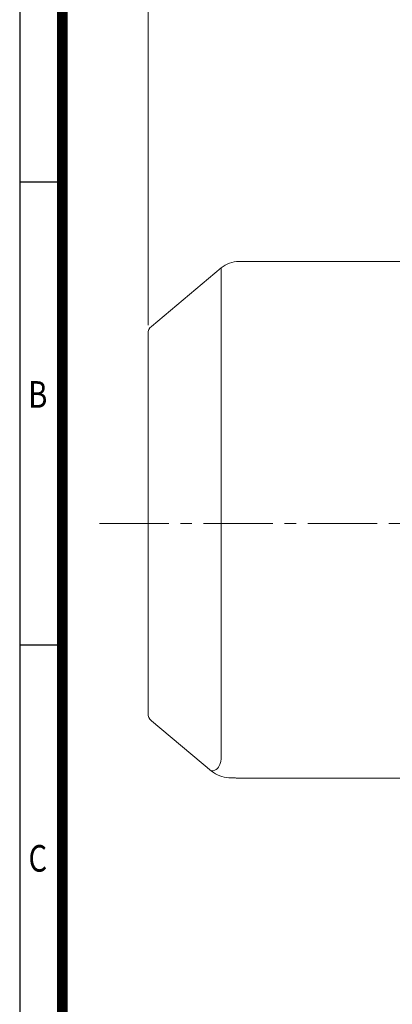
# Model space of a CAD drawing. Units: millimetres. Extents: x 0 to 3416, y 0 to 2415.
# Drawn here: x 207 to 609, y 819 to 1883 of the extents above; entities that cross this region are included whole.
import ezdxf
from ezdxf.enums import TextEntityAlignment as Align

# ---------------------------------------------------------------- set-up
doc = ezdxf.new("R2010")
doc.units = ezdxf.units.MM
doc.header["$LTSCALE"] = 100
doc.linetypes.add('CENTER2', pattern=[1.125, 0.75, -0.125, 0.125, -0.125])
doc.layers.get('0').update_dxf_attribs({"linetype": 'CONTINUOUS', "lineweight": 30})
doc.layers.get('DEFPOINTS').update_dxf_attribs({"linetype": 'CONTINUOUS'})
for name, color, linetype, lineweight in [('CENTER LINE', 1, 'CENTER2', 9), ('DIMENSION LINE', 2, 'CONTINUOUS', 13), ('OUTLINE', 3, 'CONTINUOUS', 20)]:
    doc.layers.add(name, color=color, linetype=linetype, lineweight=lineweight)
doc.styles.add('ROMANS', font='romans.shx', dxfattribs={"width": 0.7, "height": 3.5, "bigfont": 'whgtxt.shx'})
doc.styles.get("Standard").update_dxf_attribs({"font": 'romans.shx', "width": 0.8, "bigfont": 'whgtxt.shx'})
doc.dimstyles.get("Standard").update_dxf_attribs({"dimscale": 9, "dimtxt": 3, "dimasz": 3, "dimexe": 1, "dimexo": 1, "dimgap": 1, "dimtad": 1, "dimdec": 1, "dimzin": 9, "dimdsep": 46, "dimtxsty": 'Standard', "dimblk": 'OPEN', "dimcen": 0, "dimclrd": 2, "dimclre": 2, "dimclrt": 7, "dimadec": 1, "dimazin": 2, "dimtfac": 1, "dimtdec": 1, "dimtmove": 0, "dimatfit": 3, "dimldrblk": 'OPEN', "dimfxl": 0, "dimtolj": 1, "dimtzin": 0, "dimlwd": 9, "dimlwe": 9, "dimarcsym": 0})

# ---------------------------------------------------------------- blocks, each defined once
blk = doc.blocks.new('HS_A4양식_S_L(210X297MM)')
at = {"color": 0}
for p, q in [((18, 190), (18, 14)), ((18, 148.5), (22, 148.5)), ((18, 105), (22, 105))]:
    blk.add_line(p, q, dxfattribs=at)
blk.add_line((22, 14), (22, 190))
at = {"color": 3, "const_width": 1}
blk.add_lwpolyline([(22, 18), (279, 18), (279, 186), (22, 186), (22, 17.5)], dxfattribs=at)
at = {"style": 'ROMANS', "width": 0.8}
for s, p in [('B', (19.697, 128.196)), ('C', (19.697, 84.605))]:
    blk.add_text(s, height=2.5, dxfattribs=at).set_placement(p, align=Align.MIDDLE)
blk = doc.blocks.new('_Open')
at = {"color": 0, "linetype": 'ByBlock', "lineweight": -2}
for p, q in [((-1, 0.167), (0, 0)), ((-1, -0.167), (0, 0)), ((0, 0), (-1, 0))]:
    blk.add_line(p, q, dxfattribs=at)
blk = doc.blocks.new('*D26')
at = {"layer": 'DEFPOINTS', "color": 0, "transparency": 16777216}
for p in [(345.6, 2042.3), (345.6, 1543.8), (1380.6, 1370.9)]:
    blk.add_point(p, dxfattribs=at)
at = {"layer": 'DIMENSION LINE', "color": 2, "lineweight": 9, "transparency": 16777216}
for p, q in [((345.6, 1552.8), (345.6, 2051.3)), ((1380.6, 1379.9), (1380.6, 2051.3)), ((1353.6, 2042.3), (372.6, 2042.3))]:
    blk.add_line(p, q, dxfattribs=at)
at = {"layer": 'DIMENSION LINE', "color": 2, "lineweight": 9, "transparency": 16777216, "xscale": 27, "yscale": 27, "zscale": 27, "rotation": 180}
blk.add_blockref('_Open', (345.6, 2042.3), dxfattribs=at)
at = {"layer": 'DIMENSION LINE', "color": 2, "lineweight": 9, "transparency": 16777216, "xscale": 27, "yscale": 27, "zscale": 27}
blk.add_blockref('_Open', (1380.6, 2042.3), dxfattribs=at)
at = {"layer": 'DIMENSION LINE', "color": 7, "transparency": 16777216, "insert": (880.6, 2071.8), "char_height": 27, "attachment_point": 5, "bg_fill": 3, "box_fill_scale": 1.1, "bg_fill_color": 256, "bg_fill_true_color": 13158600, "bg_fill_transparency": 0}
blk.add_mtext('\\A1;(APPROX. 1035)', dxfattribs=at)

msp = doc.modelspace()

# ---------------------------------------------------------------- linework, layer by layer
at = {"layer": 'CENTER LINE'}
msp.add_line((293.01, 1338.43), (1399.35, 1338.43), dxfattribs=at)
at = {"layer": 'OUTLINE'}
for p, q in [((349.17, 1125.43), (414.25, 1070.83)), ((452.26, 1063.37), (455.14, 1063.37)), ((483.87, 1063.27), (620.6, 1063.27)), ((518.87, 1063.27), (620.6, 1063.27))]:
    msp.add_line(p, q, dxfattribs=at)
for centre, radius, start, end in [((355.6, 1133.1), 10, 180, 230), ((403.1, 1086.15), 21.53, 330.01216, 3.42814), ((414.33, 1079.99), 8.73, 280.68221, 328.15808), ((434.05, 1094.72), 30.98, 230.34332, 267.98455), ((435.21, 1093.22), 29.56, 265.63601, 270.04624), ((452.13, 1528.02), 464.67, 267.6562, 270.18463), ((453.87, 1612.06), 548.71, 268.05408, 270.13026), ((482.26, 5833.28), 4770, 269.6739, 270.01936), ((482.68, 6368.85), 5305.58, 269.70381, 270.01288)]:
    msp.add_arc(centre, radius, start, end, dxfattribs=at)
msp.add_open_spline([(414.12, 1070.94), (414.11, 1070.95), (414.1, 1070.96), (414.11, 1071.07), (414.74, 1071.22), (415.95, 1071.42)], degree=3, knots=[0.45288603, 0.45288603, 0.45288603, 0.45288603, 0.5, 0.5, 1, 1, 1, 1], dxfattribs=at)

# ---------------------------------------------------------------- block references
at = {"lineweight": 0, "xscale": 11.5, "yscale": 11.5, "zscale": 11.5}
msp.add_blockref('HS_A4양식_S_L(210X297MM)', (0, 0), dxfattribs=at)

# ---------------------------------------------------------------- next in the draw order: dimensions: what is measured, and where the dimension line sits
at = {"layer": 'DIMENSION LINE'}
dim = msp.add_linear_dim(base=(345.6, 2042.27), p1=(1380.6, 1370.93), p2=(345.6, 1543.77), text='(APPROX. 1035)', dimstyle='Standard', override={"dimtol": 0, "dimlim": 0, "dimtp": 0, "dimtm": 0, "dimtfac": 0.55, "dimtdec": 3, "dimtolj": 1, "dimtzin": 0}, dxfattribs=at)
dim.commit()
dim.dimension.update_dxf_attribs({"geometry": '*D26', "text_midpoint": (880.6, 2042.27), "dimtype": 160})

# ---------------------------------------------------------------- next in the draw order: linework, layer by layer
at = {"layer": 'OUTLINE'}
for p, q in [((620.6, 1621.73), (443.87, 1621.73)), ((424.59, 1614.71), (349.17, 1551.43)), ((424.59, 1614.71), (424.59, 1087.43)), ((345.6, 1133.1), (345.6, 1543.77))]:
    msp.add_line(p, q, dxfattribs=at)
for centre, radius, start, end in [((443.87, 1591.73), 30, 90, 130), ((355.6, 1543.77), 10, 130, 180)]:
    msp.add_arc(centre, radius, start, end, dxfattribs=at)

doc.saveas('drawing.dxf')
